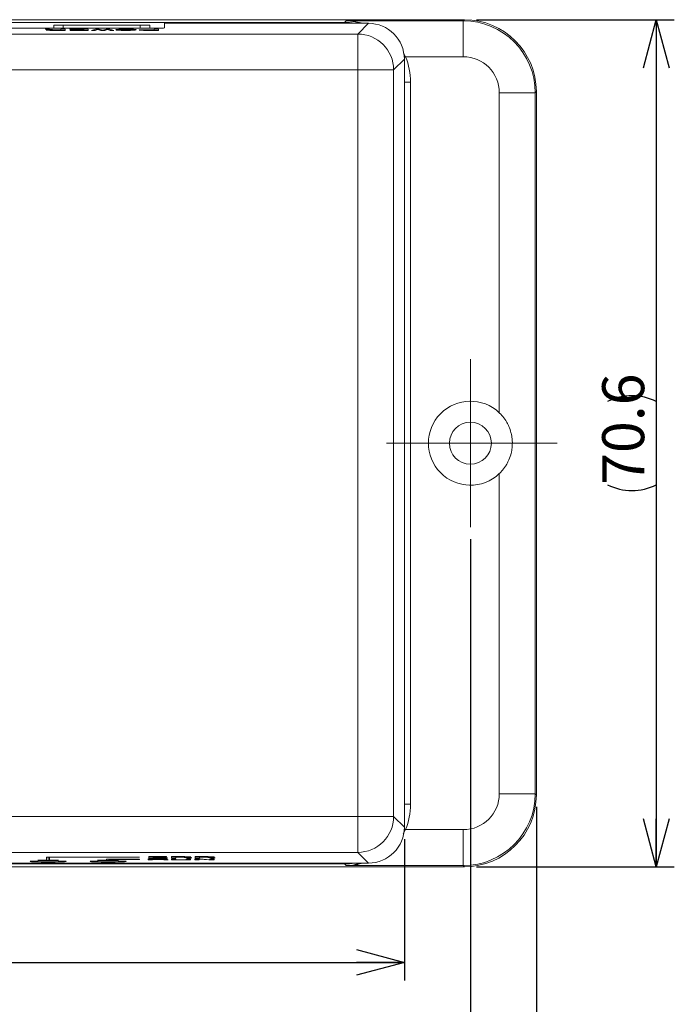
# Model space of a CAD drawing. Units: millimetres. Extents: x 30 to 409, y 44 to 275.
# Drawn here: x 166 to 220, y 120 to 202 of the extents above; entities that cross this region are included whole.
import ezdxf

# ---------------------------------------------------------------- set-up
doc = ezdxf.new("R2010")
doc.units = ezdxf.units.MM
doc.linetypes.add('CENTERX2', pattern=[20.32, 12.7, -2.54, 2.54, -2.54])
doc.layers.add('CENTER', color=1, linetype='CENTERX2', lineweight=15)
doc.layers.add('OBJECT', color=7, linetype='Continuous', lineweight=15)
doc.layers.add('DIMS', color=6, linetype='Continuous')
doc.styles.add('SLDTEXTSTYLE1', font='TXT', dxfattribs={"width": 0.7, "bigfont": 'bigfont'})
doc.dimstyles.new('SLDDIMSTYLE0', dxfattribs={"dimtxt": 3.5, "dimasz": 4, "dimexe": 0, "dimexo": 0.0625, "dimgap": 0.875, "dimtad": 3, "dimdec": 3, "dimrnd": 1e-09, "dimzin": 12, "dimdsep": 46, "dimtxsty": 'SLDTEXTSTYLE1', "dimblk1": 'OPEN30', "dimblk2": 'OPEN30', "dimsah": 1, "dimcen": 0.09, "dimadec": 0, "dimazin": 3, "dimtfac": 1, "dimtdec": 3, "dimtofl": 0, "dimtmove": 0, "dimatfit": 3, "dimldrblk": 'OPEN30', "dimfxl": 1, "dimfrac": 2, "dimtolj": 1, "dimtzin": 12, "dimarcsym": 0})

# ---------------------------------------------------------------- blocks, each defined once
blk = doc.blocks.new('_OPEN30')
at = {"color": 0, "linetype": 'ByBlock', "lineweight": -2}
for p, q in [((-1, 0.267949), (0, 0)), ((0, 0), (-1, -0.267949)), ((0, 0), (-1, 0))]:
    blk.add_line(p, q, dxfattribs=at)
blk = doc.blocks.new('_D')
at = {"layer": 'DIMS', "color": 6}
for p, q in [((87.396, 158.432), (87.396, 113.366)), ((203.396, 158.432), (203.396, 113.366)), ((203.396, 114.866), (87.396, 114.866))]:
    blk.add_line(p, q, dxfattribs=at)
for centre, start, end in [((146.415, 116.903), 153.43495, 206.56505), ((144.378, 116.903), 333.43495, 26.56505)]:
    blk.add_arc(centre, 4.554, start, end, dxfattribs=at)
at = {"layer": 'DIMS', "color": 6, "xscale": 4, "yscale": 4, "rotation": 180}
blk.add_blockref('_OPEN30', (87.396, 114.866, -17.645), dxfattribs=at)
at = {"layer": 'DIMS', "color": 6, "xscale": 4, "yscale": 4}
blk.add_blockref('_OPEN30', (203.396, 114.866, -17.645), dxfattribs=at)
at = {"layer": 'DIMS', "color": 6, "insert": (142.341, 119.378, -17.645), "char_height": 3.5, "attachment_point": 1, "style": 'SLDTEXTSTYLE1'}
blk.add_mtext('116', dxfattribs=at)
blk = doc.blocks.new('_D_1')
at = {"layer": 'DIMS', "color": 6}
for p, q in [((81.896, 136.129), (81.896, 106.323)), ((208.896, 136.129), (208.896, 106.323)), ((81.896, 107.823), (208.896, 107.823))]:
    blk.add_line(p, q, dxfattribs=at)
for centre, start, end in [((146.415, 109.86), 153.43495, 206.56505), ((144.378, 109.86), 333.43495, 26.56505)]:
    blk.add_arc(centre, 4.554, start, end, dxfattribs=at)
at = {"layer": 'DIMS', "color": 6, "xscale": 4, "yscale": 4, "rotation": 180}
blk.add_blockref('_OPEN30', (81.896, 107.823, -17.645), dxfattribs=at)
at = {"layer": 'DIMS', "color": 6, "xscale": 4, "yscale": 4}
blk.add_blockref('_OPEN30', (208.896, 107.823, -17.645), dxfattribs=at)
at = {"layer": 'DIMS', "color": 6, "insert": (142.341, 112.335, -17.645), "char_height": 3.5, "attachment_point": 1, "style": 'SLDTEXTSTYLE1'}
blk.add_mtext('127', dxfattribs=at)
blk = doc.blocks.new('_D_2')
at = {"layer": 'DIMS', "color": 6}
for p, q in [((203.9, 201.732), (220.396, 201.732)), ((218.896, 201.732), (218.896, 131.132)), ((203.9, 131.132), (220.396, 131.132))]:
    blk.add_line(p, q, dxfattribs=at)
for centre, start, end in [((216.86, 165.827), 63.43495, 116.56505), ((216.86, 167.038), 243.43495, 296.56505)]:
    blk.add_arc(centre, 4.554, start, end, dxfattribs=at)
at = {"layer": 'DIMS', "color": 6, "xscale": 4, "yscale": 4}
for p, rotation in [((218.896, 201.732, -17.645), 90), ((218.896, 131.132, -17.645), 270)]:
    blk.add_blockref('_OPEN30', p, dxfattribs=dict(at, rotation=rotation))
at = {"layer": 'DIMS', "color": 6, "insert": (214.385, 162.964, -17.645), "char_height": 3.5, "attachment_point": 1, "rotation": 90, "style": 'SLDTEXTSTYLE1'}
blk.add_mtext('70.6', dxfattribs=at)
blk = doc.blocks.new('_D_3')
at = {"layer": 'DIMS', "color": 6}
for p, q in [((92.896, 133.431), (92.896, 121.661)), ((197.896, 133.431), (197.896, 121.661)), ((92.896, 123.161), (197.896, 123.161))]:
    blk.add_line(p, q, dxfattribs=at)
for centre, start, end in [((146.415, 125.198), 153.43495, 206.56505), ((144.378, 125.198), 333.43495, 26.56505)]:
    blk.add_arc(centre, 4.554, start, end, dxfattribs=at)
at = {"layer": 'DIMS', "color": 6, "xscale": 4, "yscale": 4, "rotation": 180}
blk.add_blockref('_OPEN30', (92.896, 123.161, -17.645), dxfattribs=at)
at = {"layer": 'DIMS', "color": 6, "xscale": 4, "yscale": 4}
blk.add_blockref('_OPEN30', (197.896, 123.161, -17.645), dxfattribs=at)
at = {"layer": 'DIMS', "color": 6, "insert": (142.341, 127.673, -17.645), "char_height": 3.5, "attachment_point": 1, "style": 'SLDTEXTSTYLE1'}
blk.add_mtext('105', dxfattribs=at)
blk = doc.blocks.new('SW_CENTERMARKSYMBOL_1')
at = {"layer": 'CENTER', "color": 0}
for p, q in [((0, 3.5), (0, 7)), ((0, 0), (0, 3.5)), ((-3.5, 0), (-7, 0)), ((0, 0), (-3.5, 0)), ((0, 0), (0, -3.5)), ((0, 0), (3.5, 0)), ((3.5, 0), (7.243, 0)), ((0, -3.5), (0, -7))]:
    blk.add_line(p, q, dxfattribs=at)

msp = doc.modelspace()

# ---------------------------------------------------------------- linework, layer by layer
at = {"layer": 'OBJECT'}
for p, q in [((202.9, 201.7323), (87.8927, 201.7323)), ((192.8994, 201.5054), (97.8933, 201.5054)), ((168.6644, 201.2823), (169.4644, 201.2823)), ((168.6644, 201.2823), (168.6644, 201.0133)), ((169.4644, 201.0133), (169.4644, 201.2823)), ((169.4644, 201.2823), (175.8644, 201.2823)), ((175.8644, 201.2823), (176.6644, 201.2823)), ((175.8644, 201.2823), (175.8644, 201.0133)), ((176.6644, 201.2823), (176.6644, 201.0133)), ((177.8964, 201.4323), (177.8964, 201.0482)), ((177.8964, 201.4323), (194.8982, 201.4323)), ((192.8994, 201.5054), (193.0355, 201.6414)), ((193.0355, 201.6414), (202.8091, 201.6414)), ((194.0041, 200.5382), (194.8982, 201.4323)), ((202.8091, 201.6414), (202.9, 201.7323)), ((202.8091, 201.6414), (202.8091, 198.6432)), ((96.7887, 200.5382), (194.0041, 200.5382)), ((176.8964, 201.0133), (113.8964, 201.0133)), ((167.96, 200.9424), (168.3261, 200.9424)), ((168.5092, 200.8929), (167.96, 200.9424)), ((168.071, 200.9324), (168.3261, 200.9324)), ((168.2346, 200.876), (168.2346, 200.886)), ((168.3261, 200.9424), (168.8448, 200.8945)), ((168.3261, 200.9324), (168.3261, 200.9424)), ((168.3261, 200.9324), (168.8448, 200.8845)), ((168.3871, 200.8568), (168.3871, 200.8668)), ((168.5092, 200.8829), (168.5092, 200.8929)), ((168.5244, 200.8441), (168.5244, 200.8541)), ((169.2719, 200.8844), (168.8295, 200.8844)), ((168.8448, 200.8945), (169.2719, 200.8945)), ((168.8448, 200.8845), (168.8448, 200.8945)), ((168.8448, 200.8845), (169.2719, 200.8845)), ((169.6329, 200.8386), (168.86, 200.8386)), ((168.9363, 200.8387), (168.9363, 200.8487)), ((168.9363, 200.8487), (169.2719, 200.8487)), ((168.9363, 200.8387), (169.2719, 200.8387)), ((169.2719, 200.9424), (169.6329, 200.9424)), ((169.2719, 200.8945), (169.2719, 200.9424)), ((169.2719, 200.9324), (169.6329, 200.9324)), ((169.2719, 200.8845), (169.2719, 200.8945)), ((169.2719, 200.8487), (169.2719, 200.8844)), ((169.2719, 200.8387), (169.2719, 200.8487)), ((169.6329, 200.9424), (169.6329, 200.8386)), ((169.9736, 200.9424), (171.5397, 200.9424)), ((169.9736, 200.9323), (169.9736, 200.9424)), ((169.9736, 200.9324), (171.5397, 200.9324)), ((171.1787, 200.9323), (169.9736, 200.9323)), ((170.0499, 200.8386), (170.0499, 200.8487)), ((170.0499, 200.8487), (171.1787, 200.8487)), ((170.0499, 200.8387), (171.1787, 200.8387)), ((171.5397, 200.8386), (170.0499, 200.8386)), ((170.1414, 200.8924), (171.1787, 200.8924)), ((170.1414, 200.8823), (170.1414, 200.8924)), ((170.1414, 200.8824), (171.1787, 200.8824)), ((171.1787, 200.8823), (170.1414, 200.8823)), ((171.1787, 200.8924), (171.1787, 200.9323)), ((171.1787, 200.8824), (171.1787, 200.8924)), ((171.1787, 200.8487), (171.1787, 200.8823)), ((171.1787, 200.8387), (171.1787, 200.8487)), ((171.5397, 200.9424), (171.5397, 200.8386)), ((171.8193, 200.8386), (172.1549, 200.9424)), ((172.1244, 200.8386), (171.8193, 200.8386)), ((171.8517, 200.8386), (172.1549, 200.9324)), ((172.3227, 200.9052), (172.1244, 200.8386)), ((172.1549, 200.9424), (172.46, 200.9424)), ((172.1549, 200.9324), (172.1549, 200.9424)), ((172.1549, 200.9324), (172.46, 200.9324)), ((172.3532, 200.9052), (172.3227, 200.9052)), ((172.5821, 200.8386), (172.3532, 200.9052)), ((172.46, 200.9424), (172.7346, 200.8647)), ((172.46, 200.9324), (172.46, 200.9424)), ((172.46, 200.9324), (172.7346, 200.8547)), ((172.9177, 200.8386), (172.5821, 200.8386)), ((172.7346, 200.8647), (172.7651, 200.8647)), ((172.7346, 200.8547), (172.7346, 200.8647)), ((172.7346, 200.8547), (172.7651, 200.8547)), ((172.7651, 200.8647), (173.0397, 200.9424)), ((172.7651, 200.8547), (173.0397, 200.9324)), ((172.7651, 200.8547), (172.7651, 200.8647)), ((173.1465, 200.9052), (172.9177, 200.8386)), ((173.0397, 200.9424), (173.3448, 200.9424)), ((173.0397, 200.9324), (173.0397, 200.9424)), ((173.0397, 200.9324), (173.3448, 200.9324)), ((173.177, 200.9052), (173.1465, 200.9052)), ((173.3753, 200.8386), (173.177, 200.9052)), ((173.3448, 200.9424), (173.6804, 200.8386)), ((173.3448, 200.9324), (173.3448, 200.9424)), ((173.3448, 200.9324), (173.648, 200.8386)), ((173.6804, 200.8386), (173.3753, 200.8386)), ((174.1838, 200.9255), (174.1838, 200.9355)), ((174.199, 200.8803), (174.199, 200.8903)), ((174.3973, 200.8435), (174.3973, 200.8535)), ((174.6871, 200.9324), (174.6871, 200.9424)), ((174.6871, 200.8387), (174.6871, 200.8487)), ((174.9922, 200.8435), (174.9922, 200.8535)), ((175.1905, 200.8803), (175.1905, 200.8903)), ((175.2058, 200.9255), (175.2058, 200.9355)), ((176.0295, 200.8808), (176.0295, 200.8908)), ((176.1363, 200.8584), (176.1363, 200.8684)), ((176.2736, 200.8441), (176.2736, 200.8541)), ((176.6092, 200.8982), (177.0516, 200.8982)), ((176.6092, 200.8882), (176.6092, 200.8982)), ((176.6092, 200.8882), (177.0516, 200.8882)), ((177.4126, 200.8386), (176.6092, 200.8386)), ((177.0516, 200.8881), (176.7007, 200.8881)), ((176.7007, 200.8387), (176.7007, 200.8487)), ((176.7007, 200.8487), (177.0516, 200.8487)), ((176.7007, 200.8387), (177.0516, 200.8387)), ((177.0516, 200.9424), (177.4126, 200.9424)), ((177.0516, 200.8982), (177.0516, 200.9424)), ((177.0516, 200.9324), (177.4126, 200.9324)), ((177.0516, 200.8882), (177.0516, 200.8982)), ((177.0516, 200.8487), (177.0516, 200.8881)), ((177.0516, 200.8387), (177.0516, 200.8487)), ((177.4126, 200.9424), (177.4126, 200.8386)), ((194.0041, 200.5382), (194.0041, 197.54)), ((197.814, 198.9544), (197.9906, 198.6432)), ((197.9906, 198.6432), (197.8917, 198.602)), ((202.8091, 198.6432), (197.9906, 198.6432)), ((197.8964, 198.4342), (197.0023, 197.54)), ((197.8964, 198.4342), (197.8964, 134.4305)), ((194.0041, 197.54), (96.7887, 197.54)), ((194.0041, 135.3247), (194.0041, 197.54)), ((197.0023, 197.54), (194.0041, 197.54)), ((197.0023, 197.54), (197.0023, 135.3247)), ((197.9145, 196.5265), (197.8964, 196.5084)), ((197.9145, 136.3382), (197.9145, 196.5265)), ((198.4142, 196.5265), (197.9145, 196.5265)), ((198.4142, 196.5265), (198.4142, 136.3382)), ((208.8054, 195.645), (205.8073, 195.645)), ((205.8073, 168.9696), (205.8073, 195.645)), ((208.8964, 195.736), (208.8054, 195.645)), ((208.8054, 195.645), (208.8054, 137.2197)), ((208.8964, 137.1287), (208.8964, 195.736)), ((205.8073, 137.2197), (205.8073, 163.8951)), ((208.8054, 137.2197), (205.8073, 137.2197)), ((208.8054, 137.2197), (208.8964, 137.1287)), ((197.8964, 136.3563), (197.9145, 136.3382)), ((198.4142, 136.3382), (197.9145, 136.3382)), ((96.7887, 135.3247), (194.0041, 135.3247)), ((194.0041, 135.3247), (197.0023, 135.3247)), ((194.0041, 135.3247), (194.0041, 132.3265)), ((197.0023, 135.3247), (197.8964, 134.4305)), ((197.9906, 134.2215), (197.7915, 133.8693)), ((197.9906, 134.2215), (197.8917, 134.2627)), ((197.9906, 134.2215), (202.8091, 134.2215)), ((202.8091, 131.2233), (202.8091, 134.2215)), ((194.0041, 132.3265), (96.7887, 132.3265)), ((194.8982, 131.4323), (194.0041, 132.3265)), ((97.8933, 131.3593), (192.8994, 131.3593)), ((194.8982, 131.4323), (164.0964, 131.4323)), ((168.0664, 131.6694), (167.3295, 131.6868)), ((167.3295, 131.6868), (168.1964, 131.6419)), ((175.8264, 131.9323), (168.0664, 131.9323)), ((168.0664, 131.9323), (168.0664, 131.6694)), ((168.1964, 131.9323), (168.1964, 131.6419)), ((169.0633, 131.6868), (168.1964, 131.6419)), ((168.3264, 131.9323), (168.3264, 131.9257)), ((168.3264, 131.9257), (168.3264, 131.6694)), ((175.8264, 131.9257), (168.3264, 131.9257)), ((168.3264, 131.6694), (169.0633, 131.6868)), ((173.0664, 131.6694), (172.3295, 131.6868)), ((172.3295, 131.6868), (173.1964, 131.6419)), ((173.0664, 131.7531), (173.0664, 131.6694)), ((173.0664, 131.7531), (175.8264, 131.7531)), ((173.1964, 131.7531), (173.1964, 131.6419)), ((173.1964, 131.6419), (174.0633, 131.6868)), ((173.3264, 131.7531), (173.3264, 131.744)), ((173.3264, 131.6694), (173.3264, 131.744)), ((175.8264, 131.744), (173.3264, 131.744)), ((174.0633, 131.6868), (173.3264, 131.6694)), ((175.8264, 131.9323), (175.8264, 131.9257)), ((175.8264, 131.7531), (175.8264, 131.744)), ((176.5413, 131.7977), (177.3142, 131.7977)), ((176.5413, 131.6938), (176.5413, 131.7977)), ((176.9024, 131.6938), (176.5413, 131.6938)), ((176.5871, 131.974), (178.0769, 131.974)), ((176.5871, 131.8702), (176.5871, 131.974)), ((178.1532, 131.8702), (176.5871, 131.8702)), ((176.9024, 131.7977), (176.9024, 131.7876)), ((177.238, 131.7876), (176.9024, 131.7876)), ((176.9024, 131.7876), (176.9024, 131.7519)), ((176.9024, 131.7519), (177.3447, 131.7519)), ((176.9024, 131.7519), (176.9024, 131.7418)), ((176.9024, 131.7418), (176.9024, 131.6938)), ((177.3295, 131.7418), (176.9024, 131.7418)), ((176.9481, 131.974), (176.9481, 131.9639)), ((176.9481, 131.9639), (176.9481, 131.9303)), ((178.0769, 131.9639), (176.9481, 131.9639)), ((176.9481, 131.9303), (177.9854, 131.9303)), ((176.9481, 131.9303), (176.9481, 131.9203)), ((176.9481, 131.9203), (176.9481, 131.8803)), ((177.9854, 131.9203), (176.9481, 131.9203)), ((176.9481, 131.8803), (178.1532, 131.8803)), ((177.238, 131.7977), (177.238, 131.7876)), ((177.3295, 131.7519), (177.3295, 131.7418)), ((177.8481, 131.6938), (177.3295, 131.7418)), ((177.6651, 131.7434), (178.2142, 131.6938)), ((177.8481, 131.7269), (177.8481, 131.6938)), ((178.2142, 131.6938), (177.8481, 131.6938)), ((177.9854, 131.9303), (177.9854, 131.9203)), ((178.0769, 131.974), (178.0769, 131.9639)), ((178.1532, 131.8803), (178.1532, 131.8702)), ((178.4939, 131.974), (179.2668, 131.974)), ((178.4939, 131.8702), (178.4939, 131.974)), ((178.8549, 131.8702), (178.4939, 131.8702)), ((178.4939, 131.7977), (178.8549, 131.7977)), ((178.4939, 131.7215), (178.4939, 131.7977)), ((178.7329, 131.7977), (178.7329, 131.6997)), ((178.8549, 131.974), (178.8549, 131.9639)), ((179.1905, 131.9639), (178.8549, 131.9639)), ((178.8549, 131.9639), (178.8549, 131.9282)), ((178.8549, 131.9282), (179.2973, 131.9282)), ((178.8549, 131.9282), (178.8549, 131.9181)), ((178.8549, 131.9181), (178.8549, 131.8702)), ((179.282, 131.9181), (178.8549, 131.9181)), ((178.8549, 131.7977), (178.8549, 131.7215)), ((179.1905, 131.974), (179.1905, 131.9639)), ((179.282, 131.9282), (179.282, 131.9181)), ((179.8007, 131.8702), (179.282, 131.9181)), ((179.282, 131.7055), (179.2973, 131.7055)), ((179.282, 131.7055), (179.282, 131.6938)), ((179.2973, 131.6938), (179.282, 131.6938)), ((179.2973, 131.7055), (179.2973, 131.6938)), ((179.6176, 131.9197), (180.1668, 131.8702)), ((179.7142, 131.7977), (180.0752, 131.7977)), ((179.7142, 131.7215), (179.7142, 131.7977)), ((179.8007, 131.9032), (179.8007, 131.8702)), ((180.1668, 131.8702), (179.8007, 131.8702)), ((179.8464, 131.7977), (179.8464, 131.6997)), ((180.0752, 131.7977), (180.0752, 131.7215)), ((180.4312, 131.7977), (180.8685, 131.7977)), ((180.4312, 131.6938), (180.4312, 131.7977)), ((180.7922, 131.6938), (180.4312, 131.6938)), ((180.4464, 131.974), (181.2193, 131.974)), ((180.4464, 131.8702), (180.4464, 131.974)), ((180.8074, 131.8702), (180.4464, 131.8702)), ((180.7922, 131.7977), (180.7922, 131.7716)), ((180.7922, 131.7716), (180.7922, 131.6938)), ((180.8074, 131.7716), (180.7922, 131.7716)), ((180.8074, 131.974), (180.8074, 131.9639)), ((181.143, 131.9639), (180.8074, 131.9639)), ((180.8074, 131.9639), (180.8074, 131.9282)), ((180.8074, 131.9282), (181.2498, 131.9282)), ((180.8074, 131.9282), (180.8074, 131.9181)), ((180.8074, 131.9181), (180.8074, 131.8702)), ((181.2346, 131.9181), (180.8074, 131.9181)), ((180.8074, 131.7977), (180.8074, 131.7716)), ((181.6007, 131.6938), (180.8074, 131.7716)), ((180.8685, 131.7977), (181.6617, 131.7199)), ((181.143, 131.974), (181.143, 131.9639)), ((181.2346, 131.9282), (181.2346, 131.9181)), ((181.7532, 131.8702), (181.2346, 131.9181)), ((181.5702, 131.9197), (182.1193, 131.8702)), ((181.6007, 131.7259), (181.6007, 131.6938)), ((182.0278, 131.6938), (181.6007, 131.6938)), ((181.6617, 131.7199), (181.6668, 131.7199)), ((181.6668, 131.7977), (182.0278, 131.7977)), ((181.6668, 131.7199), (181.6668, 131.7977)), ((181.7532, 131.9032), (181.7532, 131.8702)), ((182.1193, 131.8702), (181.7532, 131.8702)), ((182.0278, 131.7977), (182.0278, 131.6938)), ((193.0355, 131.2233), (192.8994, 131.3593)), ((87.8927, 131.1323), (202.9, 131.1323)), ((202.8091, 131.2233), (193.0355, 131.2233)), ((202.9, 131.1323), (202.8091, 131.2233))]:
    msp.add_line(p, q, dxfattribs=at)
msp.add_circle((203.3964, 166.4323), 1.75, dxfattribs=at)
for centre, radius, start, end in [((202.8054, 195.6414), 6, 0.034914, 89.965086), ((193.9998, 197.5358), 3.0025, 0.081692, 89.918308), ((203.3964, 166.4323), 3.5, 46.463238, 313.536762), ((202.8054, 137.2233), 6, 270.034914, 359.965086), ((193.9998, 135.3289), 3.0025, 270.081692, 359.918308)]:
    msp.add_arc(centre, radius, start, end, dxfattribs=at)
for centre, major_axis, ratio, start_param, end_param in [((192.8933, 196.5023), (3.5398, 3.5398), 0.9987828, 0.6137351, 0.7847892), ((194.8946, 198.4305), (2.1239, 2.1239), 0.9987828, 5.4983961, 7.0679745), ((202.8927, 195.7287), (4.2478, 4.2478), 0.9987828, 5.4983961, 7.0679745), ((176.8964, 201.0482), (1, 0), 0.0349208, 4.712389, 6.2831853), ((192.9108, 196.5198), (3.8938, 3.8938), 0.9987828, 5.4983961, 5.8933019), ((202.8054, 195.6414), (2.1239, 2.1239), 0.9987828, 5.4983961, 7.0679745), ((192.9108, 196.5198), (3.5407, 3.5407), 0.9985398, 5.4983961, 5.5835294), ((202.8054, 137.2233), (2.1239, -2.1239), 0.9987828, 5.4983961, 7.0679745), ((202.8927, 137.136), (4.2478, -4.2478), 0.9987828, 5.4983961, 7.0679745), ((192.9108, 136.3449), (3.5407, -3.5407), 0.9985398, 0.6996559, 0.7847892), ((192.9108, 136.3449), (3.8938, -3.8938), 0.9987828, 0.3898834, 0.7847892), ((194.8946, 134.4342), (2.1239, -2.1239), 0.9987828, 5.4983961, 7.0679745), ((192.8933, 136.3624), (3.5398, -3.5398), 0.9987828, 5.4983961, 5.6694502)]:
    msp.add_ellipse(centre, major_axis=major_axis, ratio=ratio, start_param=start_param, end_param=end_param, dxfattribs=at)
for centre in [(168.1964, 131.572), (173.1964, 131.572)]:
    msp.add_ellipse(centre, major_axis=(1.5, 0), ratio=0.0349208, dxfattribs=at)
for points, knots in [([(194.2423, 201.4323), (194.0889, 201.4787), (193.6932, 201.5982), (193.2878, 201.6332), (193.039, 201.6413), (193.0355, 201.6414)], [0, 0, 0, 0, 0.38436316, 0.99132779, 1, 1, 1, 1]), ([(193.0355, 201.6414), (193.0395, 201.6413), (193.314, 201.6343), (193.7829, 201.5994), (194.2408, 201.4815), (194.4316, 201.4323)], [0, 0, 0, 0, 0.0086592, 0.5869953, 1, 1, 1, 1]), ([(168.0363, 200.8668), (168.0446, 200.8708), (168.0594, 200.8779), (168.1811, 200.8835), (168.2346, 200.886)], [0, 0, 0, 0, 0.5598891, 1, 1, 1, 1]), ([(168.2346, 200.8471), (168.1675, 200.8505), (168.0471, 200.8564), (168.0396, 200.8636), (168.0363, 200.8668)], [0, 0, 0, 0, 0.5578758, 1, 1, 1, 1]), ([(168.0568, 200.8609), (168.0636, 200.8634), (168.0785, 200.8691), (168.1794, 200.8736), (168.2346, 200.876)], [0, 0, 0, 0, 0.4522583, 1, 1, 1, 1]), ([(168.2346, 200.886), (168.2791, 200.8876), (168.3585, 200.8906), (168.4632, 200.8922), (168.5092, 200.8929)], [0, 0, 0, 0, 0.56033798, 1, 1, 1, 1]), ([(168.2346, 200.876), (168.2791, 200.8776), (168.3585, 200.8806), (168.4632, 200.8822), (168.5092, 200.8829)], [0, 0, 0, 0, 0.560338, 1, 1, 1, 1]), ([(168.86, 200.8386), (168.7289, 200.839), (168.4946, 200.8397), (168.3141, 200.8449), (168.2346, 200.8471)], [0, 0, 0, 0, 0.5596773, 1, 1, 1, 1]), ([(168.5092, 200.8796), (168.4857, 200.8786), (168.4387, 200.8766), (168.3945, 200.8722), (168.3899, 200.8689), (168.3871, 200.8668)], [0, 0, 0, 0, 0.2797707, 0.5598201, 1, 1, 1, 1]), ([(168.3871, 200.8668), (168.3926, 200.8642), (168.4023, 200.8594), (168.4871, 200.8557), (168.5244, 200.8541)], [0, 0, 0, 0, 0.5600006, 1, 1, 1, 1]), ([(168.3871, 200.8568), (168.3926, 200.8542), (168.4023, 200.8494), (168.4871, 200.8457), (168.5244, 200.8441)], [0, 0, 0, 0, 0.5600006, 1, 1, 1, 1]), ([(168.8295, 200.8844), (168.7619, 200.8841), (168.6408, 200.8836), (168.5495, 200.8808), (168.5092, 200.8796)], [0, 0, 0, 0, 0.558795, 1, 1, 1, 1]), ([(168.5244, 200.8541), (168.5932, 200.8523), (168.7164, 200.8491), (168.8689, 200.8488), (168.9363, 200.8487)], [0, 0, 0, 0, 0.5582435, 1, 1, 1, 1]), ([(168.5244, 200.8441), (168.5932, 200.8423), (168.7164, 200.8391), (168.8689, 200.8388), (168.9363, 200.8387)], [0, 0, 0, 0, 0.5582435, 1, 1, 1, 1]), ([(173.8482, 200.8903), (173.8577, 200.8992), (173.8711, 200.9116), (173.9999, 200.9271), (174.1225, 200.9327), (174.1838, 200.9355)], [0, 0, 0, 0, 0.56027605, 0.78051342, 1, 1, 1, 1]), ([(174.1838, 200.8455), (174.1098, 200.8491), (173.9616, 200.8564), (173.8667, 200.872), (173.8552, 200.8834), (173.8482, 200.8903)], [0, 0, 0, 0, 0.27884432, 0.55919113, 1, 1, 1, 1]), ([(173.8599, 200.8845), (173.8686, 200.892), (173.8812, 200.903), (174.0001, 200.9171), (174.1226, 200.9227), (174.1838, 200.9255)], [0, 0, 0, 0, 0.5170976, 0.758961, 1, 1, 1, 1]), ([(174.1838, 200.9355), (174.2673, 200.9378), (174.417, 200.9418), (174.6044, 200.9422), (174.6871, 200.9424)], [0, 0, 0, 0, 0.5586921, 1, 1, 1, 1]), ([(174.1838, 200.9255), (174.2673, 200.9278), (174.417, 200.9318), (174.6044, 200.9322), (174.6871, 200.9324)], [0, 0, 0, 0, 0.5586921, 1, 1, 1, 1]), ([(174.6871, 200.8386), (174.5815, 200.8389), (174.3928, 200.8395), (174.2477, 200.8437), (174.1838, 200.8455)], [0, 0, 0, 0, 0.5595877, 1, 1, 1, 1]), ([(174.3973, 200.9275), (174.3476, 200.9244), (174.2475, 200.9181), (174.2097, 200.9051), (174.2031, 200.8959), (174.199, 200.8903)], [0, 0, 0, 0, 0.2778638, 0.5586268, 1, 1, 1, 1]), ([(174.199, 200.8903), (174.2042, 200.8832), (174.2113, 200.8733), (174.2711, 200.8607), (174.3553, 200.8559), (174.3973, 200.8535)], [0, 0, 0, 0, 0.561041, 0.7814285, 1, 1, 1, 1]), ([(174.199, 200.8803), (174.2042, 200.8732), (174.2113, 200.8633), (174.2711, 200.8507), (174.3553, 200.8459), (174.3973, 200.8435)], [0, 0, 0, 0, 0.561041, 0.7814285, 1, 1, 1, 1]), ([(174.6871, 200.9323), (174.6256, 200.932), (174.5152, 200.9313), (174.4334, 200.9287), (174.3973, 200.9275)], [0, 0, 0, 0, 0.5582965, 1, 1, 1, 1]), ([(174.3973, 200.8535), (174.4443, 200.8521), (174.5281, 200.8495), (174.6386, 200.849), (174.6871, 200.8487)], [0, 0, 0, 0, 0.5604161, 1, 1, 1, 1]), ([(174.3973, 200.8435), (174.4443, 200.8421), (174.5281, 200.8395), (174.6386, 200.839), (174.6871, 200.8387)], [0, 0, 0, 0, 0.56041607, 1, 1, 1, 1]), ([(174.6871, 200.9424), (174.7956, 200.9421), (174.9894, 200.9416), (175.1397, 200.9374), (175.2058, 200.9355)], [0, 0, 0, 0, 0.5598824, 1, 1, 1, 1]), ([(174.6871, 200.9324), (174.7956, 200.9321), (174.9894, 200.9316), (175.1397, 200.9274), (175.2058, 200.9255)], [0, 0, 0, 0, 0.5598824, 1, 1, 1, 1]), ([(174.9922, 200.9275), (174.9425, 200.929), (174.8537, 200.9317), (174.738, 200.9321), (174.6871, 200.9323)], [0, 0, 0, 0, 0.5599671, 1, 1, 1, 1]), ([(174.6871, 200.8487), (174.7518, 200.8491), (174.8676, 200.8496), (174.954, 200.8523), (174.9922, 200.8535)], [0, 0, 0, 0, 0.5583654, 1, 1, 1, 1]), ([(175.2058, 200.8455), (175.1194, 200.8433), (174.9648, 200.8392), (174.7722, 200.8388), (174.6871, 200.8386)], [0, 0, 0, 0, 0.5585314, 1, 1, 1, 1]), ([(174.6871, 200.8387), (174.7518, 200.8391), (174.8676, 200.8396), (174.954, 200.8423), (174.9922, 200.8435)], [0, 0, 0, 0, 0.5583654, 1, 1, 1, 1]), ([(175.1905, 200.8903), (175.1853, 200.8974), (175.1779, 200.9074), (175.1195, 200.9203), (175.0345, 200.9251), (174.9922, 200.9275)], [0, 0, 0, 0, 0.561028, 0.7814197, 1, 1, 1, 1]), ([(174.9922, 200.8535), (175.0418, 200.8566), (175.1414, 200.8629), (175.1799, 200.8756), (175.1865, 200.8847), (175.1905, 200.8903)], [0, 0, 0, 0, 0.2778811, 0.5586325, 1, 1, 1, 1]), ([(174.9922, 200.8435), (175.0418, 200.8466), (175.1414, 200.8529), (175.1799, 200.8656), (175.1865, 200.8747), (175.1905, 200.8803)], [0, 0, 0, 0, 0.2778811, 0.5586325, 1, 1, 1, 1]), ([(175.2058, 200.9355), (175.2801, 200.9319), (175.4292, 200.9245), (175.5228, 200.9087), (175.5343, 200.8973), (175.5414, 200.8903)], [0, 0, 0, 0, 0.2788303, 0.5591764, 1, 1, 1, 1]), ([(175.2058, 200.9255), (175.28, 200.9219), (175.4288, 200.9146), (175.5133, 200.9006), (175.524, 200.8911), (175.5297, 200.8861)], [0, 0, 0, 0, 0.3178058, 0.6373394, 1, 1, 1, 1]), ([(175.5414, 200.8903), (175.5321, 200.8814), (175.5191, 200.8691), (175.3882, 200.8538), (175.2665, 200.8483), (175.2058, 200.8455)], [0, 0, 0, 0, 0.5602829, 0.7805206, 1, 1, 1, 1]), ([(175.8007, 200.8684), (175.8082, 200.8731), (175.8215, 200.8814), (175.966, 200.8879), (176.0295, 200.8908)], [0, 0, 0, 0, 0.5604112, 1, 1, 1, 1]), ([(176.0295, 200.8461), (175.9525, 200.8498), (175.8144, 200.8566), (175.8049, 200.8648), (175.8007, 200.8684)], [0, 0, 0, 0, 0.5579719, 1, 1, 1, 1]), ([(175.821, 200.8627), (175.8277, 200.8659), (175.8421, 200.8726), (175.9642, 200.878), (176.0295, 200.8808)], [0, 0, 0, 0, 0.46459646, 1, 1, 1, 1]), ([(176.0295, 200.8908), (176.1267, 200.8933), (176.3008, 200.8977), (176.5147, 200.8981), (176.6092, 200.8982)], [0, 0, 0, 0, 0.5582104, 1, 1, 1, 1]), ([(176.0295, 200.8808), (176.1267, 200.8833), (176.3008, 200.8877), (176.5147, 200.8881), (176.6092, 200.8882)], [0, 0, 0, 0, 0.5582104, 1, 1, 1, 1]), ([(176.6092, 200.8386), (176.4882, 200.8389), (176.2723, 200.8394), (176.1037, 200.844), (176.0295, 200.8461)], [0, 0, 0, 0, 0.5601504, 1, 1, 1, 1]), ([(176.2736, 200.8828), (176.2266, 200.8804), (176.1422, 200.876), (176.1381, 200.8708), (176.1363, 200.8684)], [0, 0, 0, 0, 0.55758799, 1, 1, 1, 1]), ([(176.1363, 200.8684), (176.1398, 200.8655), (176.1459, 200.8602), (176.2346, 200.8559), (176.2736, 200.8541)], [0, 0, 0, 0, 0.5609147, 1, 1, 1, 1]), ([(176.1363, 200.8584), (176.1398, 200.8555), (176.1459, 200.8502), (176.2346, 200.8459), (176.2736, 200.8441)], [0, 0, 0, 0, 0.5609147, 1, 1, 1, 1]), ([(176.7007, 200.8881), (176.6119, 200.888), (176.4535, 200.8876), (176.3285, 200.8843), (176.2736, 200.8828)], [0, 0, 0, 0, 0.5604347, 1, 1, 1, 1]), ([(176.2736, 200.8541), (176.3453, 200.8523), (176.4738, 200.849), (176.6312, 200.8488), (176.7007, 200.8487)], [0, 0, 0, 0, 0.5579988, 1, 1, 1, 1]), ([(176.2736, 200.8441), (176.3453, 200.8423), (176.4738, 200.839), (176.6312, 200.8388), (176.7007, 200.8387)], [0, 0, 0, 0, 0.55799877, 1, 1, 1, 1]), ([(205.8073, 163.8951), (205.8738, 163.9613), (206.0073, 164.0942), (206.1877, 164.3149), (206.3525, 164.5508), (206.4962, 164.7989), (206.6593, 165.1416), (206.7802, 165.5031), (206.8563, 165.8783), (206.8903, 166.1664), (206.9004, 166.4589), (206.8858, 166.7551), (206.8467, 167.0427), (206.7662, 167.4085), (206.6453, 167.7568), (206.4845, 168.0875), (206.297, 168.4056), (206.0731, 168.7044), (205.8743, 168.9027), (205.8073, 168.9696)], [0, 0, 0, 0, 0.0494328, 0.099268, 0.1502575, 0.2016127, 0.2510318, 0.3514236, 0.4025302, 0.4532031, 0.5042708, 0.5565994, 0.6093646, 0.6572317, 0.7544342, 0.8038482, 0.852078, 0.9500681, 1, 1, 1, 1]), ([(177.6498, 131.7822), (177.6212, 131.7831), (177.5492, 131.7853), (177.4051, 131.7873), (177.2928, 131.7875), (177.238, 131.7876)], [0, 0, 0, 0, 0.2525823, 0.6354651, 1, 1, 1, 1]), ([(177.3142, 131.7977), (177.3719, 131.7976), (177.5281, 131.7974), (177.7535, 131.7948), (177.8842, 131.7908), (177.9396, 131.7892)], [0, 0, 0, 0, 0.2517746, 0.6825173, 1, 1, 1, 1]), ([(177.3447, 131.7519), (177.3747, 131.7519), (177.4505, 131.7521), (177.5649, 131.7536), (177.6323, 131.7557), (177.6651, 131.7567)], [0, 0, 0, 0, 0.2517449, 0.636231, 1, 1, 1, 1]), ([(177.7871, 131.7695), (177.7858, 131.7706), (177.7822, 131.7738), (177.7417, 131.7784), (177.6769, 131.7811), (177.6498, 131.7822)], [0, 0, 0, 0, 0.2517015, 0.68775204, 1, 1, 1, 1]), ([(177.6651, 131.7567), (177.6958, 131.7581), (177.7645, 131.7612), (177.7854, 131.7659), (177.7868, 131.7688), (177.7871, 131.7695)], [0, 0, 0, 0, 0.38027, 0.8523474, 1, 1, 1, 1]), ([(177.9396, 131.7503), (177.9198, 131.7496), (177.8802, 131.7481), (177.7947, 131.7454), (177.7167, 131.7442), (177.6651, 131.7434)], [0, 0, 0, 0, 0.2518383, 0.504021, 1, 1, 1, 1]), ([(177.9396, 131.7892), (177.9881, 131.787), (178.0959, 131.7822), (178.1348, 131.7749), (178.1373, 131.7705), (178.138, 131.7695)], [0, 0, 0, 0, 0.38066204, 0.84710134, 1, 1, 1, 1]), ([(178.138, 131.7695), (178.1359, 131.7677), (178.1301, 131.7628), (178.0694, 131.7559), (177.9756, 131.7518), (177.9396, 131.7503)], [0, 0, 0, 0, 0.2516609, 0.7130876, 1, 1, 1, 1]), ([(178.7329, 131.6997), (178.6945, 131.7011), (178.598, 131.7048), (178.5082, 131.7125), (178.4987, 131.7185), (178.4939, 131.7215)], [0, 0, 0, 0, 0.24837, 0.6236598, 1, 1, 1, 1]), ([(179.282, 131.6938), (179.2327, 131.6939), (179.1339, 131.694), (178.9626, 131.695), (178.8213, 131.6969), (178.7491, 131.6992), (178.7329, 131.6997)], [0, 0, 0, 0, 0.2517572, 0.5041262, 0.888683, 1, 1, 1, 1]), ([(178.8549, 131.7215), (178.8557, 131.7204), (178.8572, 131.7182), (178.8754, 131.7144), (178.9099, 131.7113), (178.9514, 131.7097), (178.9617, 131.7093)], [0, 0, 0, 0, 0.2517504, 0.5039313, 0.8776783, 1, 1, 1, 1]), ([(178.9617, 131.7093), (179.0002, 131.7083), (179.0838, 131.7061), (179.2025, 131.7056), (179.2699, 131.7055), (179.282, 131.7055)], [0, 0, 0, 0, 0.4121798, 0.8946185, 1, 1, 1, 1]), ([(179.6024, 131.9586), (179.5737, 131.9595), (179.5018, 131.9617), (179.3577, 131.9636), (179.2453, 131.9638), (179.1905, 131.9639)], [0, 0, 0, 0, 0.25258227, 0.6354651, 1, 1, 1, 1]), ([(179.2668, 131.974), (179.3244, 131.9739), (179.4807, 131.9737), (179.7061, 131.9711), (179.8367, 131.9672), (179.8922, 131.9655)], [0, 0, 0, 0, 0.2517746, 0.6825173, 1, 1, 1, 1]), ([(179.2973, 131.9282), (179.3273, 131.9283), (179.403, 131.9284), (179.5174, 131.93), (179.5848, 131.932), (179.6176, 131.933)], [0, 0, 0, 0, 0.25174487, 0.63623099, 1, 1, 1, 1]), ([(179.2973, 131.7055), (179.3251, 131.7056), (179.3808, 131.7056), (179.4755, 131.7063), (179.5517, 131.7076), (179.5921, 131.7089), (179.6024, 131.7093)], [0, 0, 0, 0, 0.2516847, 0.5038989, 0.8743268, 1, 1, 1, 1]), ([(179.8464, 131.6997), (179.7958, 131.6983), (179.6734, 131.6951), (179.4734, 131.694), (179.3411, 131.6939), (179.2973, 131.6938)], [0, 0, 0, 0, 0.32027324, 0.77490063, 1, 1, 1, 1]), ([(179.7396, 131.9458), (179.7383, 131.947), (179.7347, 131.9502), (179.6942, 131.9548), (179.6294, 131.9575), (179.6024, 131.9586)], [0, 0, 0, 0, 0.2517015, 0.687752, 1, 1, 1, 1]), ([(179.6024, 131.7093), (179.6312, 131.7107), (179.6787, 131.713), (179.7093, 131.7173), (179.7124, 131.72), (179.7142, 131.7215)], [0, 0, 0, 0, 0.3946182, 0.6493993, 1, 1, 1, 1]), ([(179.6176, 131.933), (179.6483, 131.9344), (179.7171, 131.9376), (179.738, 131.9423), (179.7393, 131.9451), (179.7396, 131.9458)], [0, 0, 0, 0, 0.38027, 0.8523474, 1, 1, 1, 1]), ([(179.8922, 131.9266), (179.8724, 131.9259), (179.8327, 131.9244), (179.7472, 131.9218), (179.6693, 131.9205), (179.6176, 131.9197)], [0, 0, 0, 0, 0.25183826, 0.50402101, 1, 1, 1, 1]), ([(180.0752, 131.7215), (180.0732, 131.7195), (180.0672, 131.7138), (179.9986, 131.7059), (179.8878, 131.7014), (179.8464, 131.6997)], [0, 0, 0, 0, 0.251849, 0.72109298, 1, 1, 1, 1]), ([(179.8922, 131.9655), (179.9406, 131.9633), (180.0485, 131.9585), (180.0874, 131.9513), (180.0899, 131.9469), (180.0905, 131.9458)], [0, 0, 0, 0, 0.380662, 0.8471013, 1, 1, 1, 1]), ([(180.0905, 131.9458), (180.0885, 131.944), (180.0827, 131.9391), (180.0219, 131.9322), (179.9282, 131.9282), (179.8922, 131.9266)], [0, 0, 0, 0, 0.2516609, 0.7130876, 1, 1, 1, 1]), ([(181.5549, 131.9586), (181.5263, 131.9595), (181.4543, 131.9617), (181.3102, 131.9636), (181.1978, 131.9638), (181.143, 131.9639)], [0, 0, 0, 0, 0.25258227, 0.6354651, 1, 1, 1, 1]), ([(181.2193, 131.974), (181.277, 131.9739), (181.4332, 131.9737), (181.6586, 131.9711), (181.7893, 131.9672), (181.8447, 131.9655)], [0, 0, 0, 0, 0.2517746, 0.68251729, 1, 1, 1, 1]), ([(181.2498, 131.9282), (181.2798, 131.9283), (181.3556, 131.9284), (181.47, 131.93), (181.5374, 131.932), (181.5702, 131.933)], [0, 0, 0, 0, 0.2517449, 0.636231, 1, 1, 1, 1]), ([(181.6922, 131.9458), (181.6909, 131.947), (181.6872, 131.9502), (181.6468, 131.9548), (181.5819, 131.9575), (181.5549, 131.9586)], [0, 0, 0, 0, 0.2517015, 0.687752, 1, 1, 1, 1]), ([(181.5702, 131.933), (181.6008, 131.9344), (181.6696, 131.9376), (181.6905, 131.9423), (181.6919, 131.9451), (181.6922, 131.9458)], [0, 0, 0, 0, 0.38027, 0.8523474, 1, 1, 1, 1]), ([(181.8447, 131.9266), (181.8249, 131.9259), (181.7853, 131.9244), (181.6997, 131.9218), (181.6218, 131.9205), (181.5702, 131.9197)], [0, 0, 0, 0, 0.25183826, 0.50402101, 1, 1, 1, 1]), ([(181.8447, 131.9655), (181.8932, 131.9633), (182.001, 131.9585), (182.0399, 131.9513), (182.0424, 131.9469), (182.043, 131.9458)], [0, 0, 0, 0, 0.380662, 0.8471013, 1, 1, 1, 1]), ([(182.043, 131.9458), (182.041, 131.944), (182.0352, 131.9391), (181.9745, 131.9322), (181.8807, 131.9282), (181.8447, 131.9266)], [0, 0, 0, 0, 0.2516609, 0.7130876, 1, 1, 1, 1]), ([(193.0355, 131.2233), (193.039, 131.2234), (193.2878, 131.2315), (193.6932, 131.2665), (194.0889, 131.386), (194.2423, 131.4323)], [0, 0, 0, 0, 0.0086722, 0.6156368, 1, 1, 1, 1]), ([(194.432, 131.4323), (194.2428, 131.3836), (193.7848, 131.2656), (193.3157, 131.2304), (193.0395, 131.2234), (193.0355, 131.2233)], [0, 0, 0, 0, 0.40947963, 0.9913431, 1, 1, 1, 1])]:
    msp.add_open_spline(points, degree=3, knots=knots, dxfattribs=at)

# ---------------------------------------------------------------- block references
at = {"layer": 'CENTER'}
msp.add_blockref('SW_CENTERMARKSYMBOL_1', (203.3964, 166.4323), dxfattribs=at)

# ---------------------------------------------------------------- dimensions: what is measured, and where the dimension line sits
at = {"layer": 'DIMS', "color": 6}
dim = msp.add_linear_dim(base=(218.8964, 131.1323), p1=(202.9, 201.7323), p2=(202.9, 131.1323), angle=90, text='(<>)', dimstyle='SLDDIMSTYLE0', dxfattribs=at)
dim.commit()
dim.dimension.update_dxf_attribs({"geometry": '_D_2', "text_midpoint": (218.8964, 166.4323), "dimtype": 160})
for base, p1, p2, picture, middle in [((87.3964, 114.8658), (203.3964, 159.4323), (87.3964, 159.4323), '_D', (145.3964, 114.8658)), ((208.8964, 107.8233), (81.8964, 137.1287), (208.8964, 137.1287), '_D_1', (145.3964, 107.8233)), ((197.8964, 123.1611), (92.8964, 134.4305), (197.8964, 134.4305), '_D_3', (145.3964, 123.1611))]:
    dim = msp.add_linear_dim(base=base, p1=p1, p2=p2, text='(<>)', dimstyle='SLDDIMSTYLE0', dxfattribs=at)
    dim.commit()
    dim.dimension.update_dxf_attribs({"geometry": picture, "text_midpoint": middle, "dimtype": 160})

doc.saveas('drawing.dxf')
